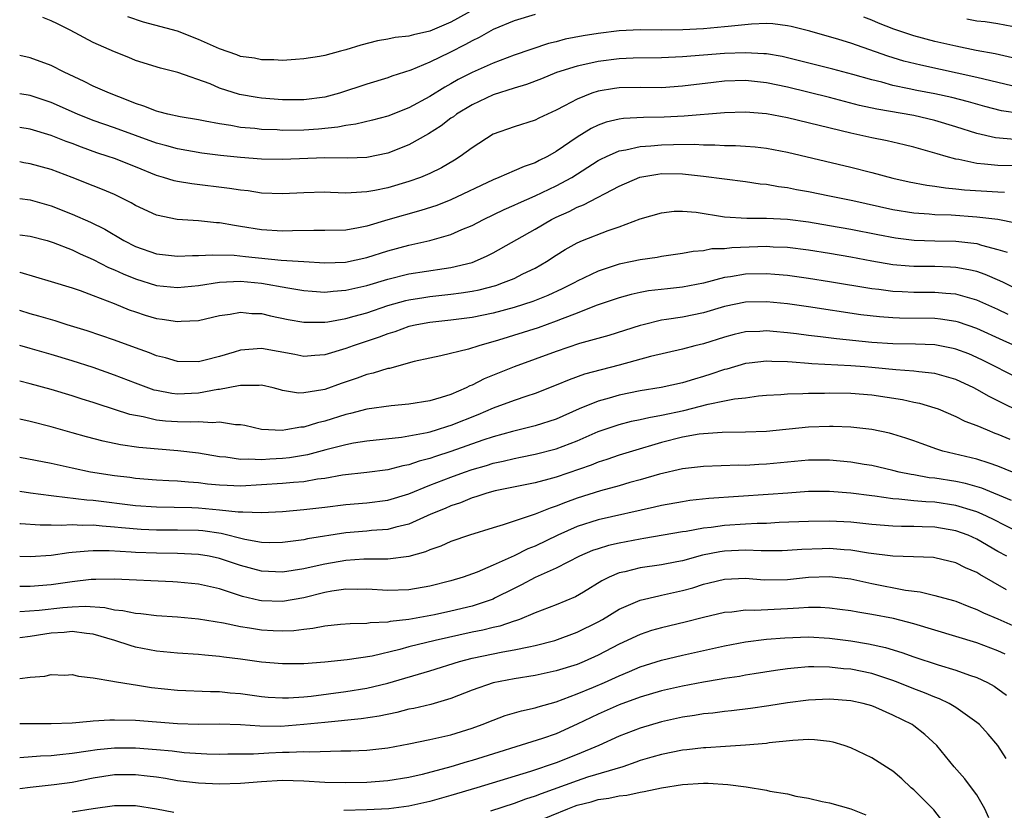
# Model space of a CAD drawing. Units: inches. Extents: x 2502000 to 2505000, y 1497000 to 1500000.
# Drawn here: x 2502000 to 2502094, y 1497233 to 1497308 of the extents above; entities that cross this region are included whole.
import ezdxf

# ---------------------------------------------------------------- set-up
doc = ezdxf.new("R2010")
doc.units = ezdxf.units.IN
doc.header["$MEASUREMENT"] = 0
doc.layers.add('LD25021497_2ft', color=120, linetype='Continuous')

msp = doc.modelspace()

# ---------------------------------------------------------------- linework, layer by layer
at = {"layer": 'LD25021497_2ft'}
for points, elevation in [([(2502044.364, 1497309.636), (2502041, 1497307.766), (2502039, 1497306.905), (2502037.433, 1497306.567), (2502037, 1497306.43), (2502035.693, 1497306.307), (2502035, 1497306.152), (2502034.011, 1497305.989), (2502032.424, 1497305.576), (2502031, 1497305.121), (2502030.493, 1497305), (2502029, 1497304.591), (2502028.492, 1497304.492), (2502027, 1497304.257), (2502026.219, 1497304.218), (2502025, 1497304.116), (2502024.176, 1497304.176), (2502023, 1497304.169), (2502022.324, 1497304.324), (2502021, 1497304.504), (2502020.645, 1497304.645), (2502019, 1497305.21), (2502017, 1497306.119), (2502015, 1497306.887), (2502011.769, 1497307.769), (2502010.276, 1497308.276)], 7864), ([(2502049, 1497308.48), (2502047, 1497307.881), (2502045, 1497307.054), (2502043.695, 1497306.305), (2502043, 1497305.986), (2502042.375, 1497305.625), (2502040.883, 1497304.883), (2502039, 1497303.955), (2502037.193, 1497303.193), (2502035.385, 1497302.615), (2502035, 1497302.465), (2502033, 1497301.87), (2502030.403, 1497301), (2502029, 1497300.628), (2502027, 1497300.372), (2502025, 1497300.374), (2502023, 1497300.535), (2502022.589, 1497300.589), (2502020.898, 1497300.898), (2502019, 1497301.499), (2502018.118, 1497301.882), (2502015.023, 1497302.977), (2502013.374, 1497303.374), (2502011, 1497304.124), (2502010.391, 1497304.391), (2502009, 1497304.935), (2502007, 1497305.839), (2502004.812, 1497307), (2502003.589, 1497307.589), (2502003, 1497307.891), (2502002.202, 1497308.202)], 7866), ([(2502094.382, 1497304.382), (2502092.739, 1497304.739), (2502090.931, 1497305.069), (2502089, 1497305.473), (2502087, 1497305.934), (2502085, 1497306.467), (2502083.098, 1497307.098), (2502081.659, 1497307.659), (2502081, 1497307.95), (2502080.239, 1497308.239)], 7866), ([(2502095, 1497301.541), (2502091.66, 1497302.34), (2502091, 1497302.511), (2502085.656, 1497303.656), (2502084.059, 1497304.059), (2502082.523, 1497304.523), (2502079, 1497305.769), (2502077.881, 1497306.119), (2502075.107, 1497306.893), (2502073.342, 1497307.342), (2502073, 1497307.41), (2502071.584, 1497307.584), (2502071, 1497307.616), (2502069.568, 1497307.568), (2502067.36, 1497307.36), (2502067, 1497307.304), (2502065, 1497307.13), (2502063.032, 1497307.032), (2502061.005, 1497307.005), (2502059, 1497307.017), (2502057, 1497306.924), (2502055, 1497306.677), (2502053.555, 1497306.444), (2502051.871, 1497306.129), (2502051, 1497305.896), (2502050.268, 1497305.733), (2502047, 1497304.614), (2502045, 1497303.874), (2502043, 1497302.982), (2502041.697, 1497302.303), (2502041, 1497301.903), (2502040.411, 1497301.59), (2502039, 1497300.682), (2502037, 1497299.603), (2502035, 1497298.829), (2502033.555, 1497298.445), (2502031.949, 1497298.051), (2502031, 1497297.927), (2502030.231, 1497297.769), (2502028.401, 1497297.599), (2502027, 1497297.507), (2502025, 1497297.477), (2502024.49, 1497297.51), (2502023, 1497297.564), (2502022.358, 1497297.642), (2502021, 1497297.757), (2502020.068, 1497297.932), (2502019, 1497298.087), (2502017.646, 1497298.354), (2502017, 1497298.466), (2502015.251, 1497298.749), (2502014.087, 1497299), (2502013.235, 1497299.235), (2502013, 1497299.283), (2502011.786, 1497299.786), (2502011, 1497300.033), (2502010.323, 1497300.322), (2502008.531, 1497301), (2502007, 1497301.684), (2502006.127, 1497302.127), (2502004.218, 1497303), (2502003, 1497303.635), (2502001, 1497304.379), (2502000, 1497304.597)], 7868), ([(2502095, 1497307.212), (2502093, 1497307.586), (2502091.775, 1497307.775), (2502091, 1497307.867), (2502090.05, 1497308.05)], 7864), ([(2502095.068, 1497299.069), (2502093.338, 1497299.339), (2502091.75, 1497299.75), (2502090.198, 1497300.198), (2502088.604, 1497300.604), (2502087, 1497300.948), (2502085.275, 1497301.275), (2502084.563, 1497301.437), (2502083, 1497301.751), (2502081.955, 1497302.045), (2502081, 1497302.274), (2502079.201, 1497302.799), (2502077.302, 1497303.302), (2502073, 1497304.362), (2502072.482, 1497304.482), (2502071, 1497304.732), (2502070.757, 1497304.757), (2502069, 1497304.837), (2502067, 1497304.769), (2502065, 1497304.633), (2502063, 1497304.47), (2502061, 1497304.358), (2502058.329, 1497304.329), (2502057, 1497304.272), (2502055, 1497304.012), (2502053.72, 1497303.72), (2502053, 1497303.579), (2502051.028, 1497302.972), (2502049.613, 1497302.387), (2502048.169, 1497301.831), (2502047, 1497301.484), (2502045, 1497300.847), (2502043, 1497299.9), (2502041.519, 1497299), (2502041.226, 1497298.774), (2502041, 1497298.621), (2502040.083, 1497297.917), (2502038.854, 1497297.147), (2502037, 1497296.094), (2502035, 1497295.308), (2502033, 1497294.898), (2502031.165, 1497294.835), (2502029, 1497294.861), (2502025, 1497294.693), (2502023, 1497294.734), (2502021, 1497294.881), (2502019.086, 1497295.086), (2502017.318, 1497295.318), (2502015, 1497295.711), (2502013.999, 1497295.999), (2502013, 1497296.257), (2502009, 1497297.71), (2502007, 1497298.408), (2502005.51, 1497299), (2502003, 1497300.138), (2502001, 1497300.786), (2502000, 1497300.958)], 7870), ([(2502094.609, 1497296.609), (2502092.771, 1497296.771), (2502091, 1497297.168), (2502089, 1497297.809), (2502087, 1497298.412), (2502085, 1497298.876), (2502081.477, 1497299.477), (2502079.847, 1497299.847), (2502077, 1497300.611), (2502073, 1497301.564), (2502071, 1497302.007), (2502069, 1497302.219), (2502067, 1497302.141), (2502065.967, 1497302.033), (2502063, 1497301.671), (2502061, 1497301.528), (2502059, 1497301.553), (2502057, 1497301.531), (2502056.537, 1497301.463), (2502055, 1497301.195), (2502054.394, 1497301), (2502053, 1497300.451), (2502051.799, 1497299.799), (2502051, 1497299.399), (2502049.358, 1497298.642), (2502049, 1497298.441), (2502047, 1497297.811), (2502045, 1497297.105), (2502043, 1497295.825), (2502041.885, 1497295), (2502041.345, 1497294.654), (2502040.084, 1497293.917), (2502039, 1497293.379), (2502038.112, 1497293), (2502037, 1497292.602), (2502035, 1497292.026), (2502033.765, 1497291.765), (2502033, 1497291.631), (2502031.523, 1497291.523), (2502031, 1497291.521), (2502029.56, 1497291.56), (2502029, 1497291.596), (2502027, 1497291.552), (2502025, 1497291.435), (2502023, 1497291.513), (2502021.714, 1497291.714), (2502021, 1497291.786), (2502019.958, 1497291.958), (2502016.376, 1497292.377), (2502015, 1497292.599), (2502014.676, 1497292.675), (2502013.673, 1497293), (2502013, 1497293.191), (2502011, 1497294), (2502009, 1497294.785), (2502008.41, 1497295), (2502007.347, 1497295.347), (2502005.872, 1497295.872), (2502005, 1497296.214), (2502004.415, 1497296.415), (2502003, 1497296.982), (2502001, 1497297.593), (2502000, 1497297.76)], 7872), ([(2502095, 1497294.093), (2502093, 1497294.13), (2502091.723, 1497294.277), (2502091, 1497294.317), (2502089.295, 1497294.706), (2502089, 1497294.751), (2502088.066, 1497295), (2502087.235, 1497295.235), (2502087, 1497295.319), (2502085.672, 1497295.672), (2502085, 1497295.87), (2502084.099, 1497296.099), (2502082.469, 1497296.469), (2502081, 1497296.761), (2502079, 1497297.195), (2502073, 1497298.665), (2502071, 1497299.057), (2502069, 1497299.219), (2502067, 1497299.131), (2502063.179, 1497298.821), (2502061.283, 1497298.716), (2502059.316, 1497298.684), (2502057.404, 1497298.596), (2502057, 1497298.538), (2502055.757, 1497298.243), (2502055, 1497297.967), (2502054.339, 1497297.662), (2502053, 1497296.841), (2502051, 1497295.475), (2502050.169, 1497295), (2502049.39, 1497294.61), (2502049, 1497294.398), (2502047.947, 1497294.053), (2502047, 1497293.626), (2502045.549, 1497293), (2502045, 1497292.786), (2502041, 1497290.885), (2502039.651, 1497290.349), (2502038.141, 1497289.859), (2502035, 1497288.985), (2502033, 1497288.381), (2502032.206, 1497288.206), (2502031, 1497287.989), (2502029, 1497287.946), (2502027.963, 1497287.963), (2502025.937, 1497287.937), (2502025, 1497287.892), (2502023, 1497288.011), (2502021, 1497288.351), (2502020.425, 1497288.425), (2502019, 1497288.686), (2502018.696, 1497288.696), (2502017, 1497288.866), (2502014.958, 1497289), (2502013, 1497289.401), (2502011, 1497290.335), (2502010.588, 1497290.588), (2502009.789, 1497291), (2502009, 1497291.375), (2502007.86, 1497291.86), (2502007, 1497292.189), (2502004.997, 1497292.997), (2502003, 1497293.747), (2502001, 1497294.306), (2502000.399, 1497294.399), (2502000, 1497294.47)], 7874), ([(2502000, 1497290.986), (2502001, 1497290.86), (2502003, 1497290.297), (2502005, 1497289.505), (2502006.745, 1497288.745), (2502008.081, 1497288.081), (2502009.906, 1497287), (2502011, 1497286.449), (2502013, 1497285.746), (2502015, 1497285.503), (2502016.421, 1497285.579), (2502017, 1497285.576), (2502018.344, 1497285.656), (2502020.402, 1497285.598), (2502021.473, 1497285.473), (2502024.854, 1497285.146), (2502026.999, 1497285.001), (2502029, 1497284.897), (2502030.96, 1497284.96), (2502033, 1497285.384), (2502035, 1497286.025), (2502037, 1497286.573), (2502039, 1497287.005), (2502041, 1497287.577), (2502042.039, 1497288.039), (2502043, 1497288.436), (2502044.084, 1497289), (2502046.053, 1497289.947), (2502047, 1497290.351), (2502047.434, 1497290.566), (2502049, 1497291.239), (2502051, 1497292.191), (2502052.485, 1497293), (2502055, 1497294.608), (2502055.251, 1497294.749), (2502055.778, 1497295), (2502057, 1497295.531), (2502057.619, 1497295.619), (2502059, 1497295.945), (2502060.006, 1497296.006), (2502061, 1497296.104), (2502062.143, 1497296.143), (2502064.147, 1497296.147), (2502065, 1497296.094), (2502066.099, 1497296.099), (2502067, 1497296.042), (2502068.045, 1497296.045), (2502069, 1497295.987), (2502069.916, 1497295.916), (2502071, 1497295.785), (2502073, 1497295.389), (2502079, 1497293.975), (2502081, 1497293.476), (2502083, 1497292.935), (2502084.574, 1497292.574), (2502086.254, 1497292.255), (2502087, 1497292.166), (2502087.998, 1497291.998), (2502089, 1497291.922), (2502089.812, 1497291.812), (2502093, 1497291.619), (2502093.611, 1497291.611)], 7876), ([(2502000, 1497287.561), (2502001, 1497287.429), (2502002.614, 1497287), (2502003.17, 1497286.83), (2502005, 1497286.112), (2502005.749, 1497285.749), (2502007, 1497285.201), (2502008.451, 1497284.451), (2502009, 1497284.229), (2502009.835, 1497283.835), (2502011, 1497283.353), (2502013, 1497282.732), (2502015, 1497282.537), (2502017, 1497282.738), (2502019, 1497283.043), (2502021, 1497283.132), (2502023, 1497282.964), (2502025.503, 1497282.497), (2502027, 1497282.243), (2502027.801, 1497282.199), (2502029, 1497282.107), (2502029.799, 1497282.201), (2502031, 1497282.278), (2502031.572, 1497282.428), (2502033, 1497282.737), (2502035, 1497283.334), (2502037, 1497283.831), (2502040.354, 1497284.354), (2502041, 1497284.434), (2502043, 1497284.914), (2502043.235, 1497285), (2502044.454, 1497285.546), (2502045, 1497285.835), (2502049, 1497288.077), (2502050.554, 1497289), (2502051, 1497289.224), (2502052.229, 1497289.771), (2502053, 1497290.165), (2502053.611, 1497290.389), (2502057, 1497292.182), (2502058.962, 1497293.038), (2502060.675, 1497293.325), (2502061, 1497293.361), (2502063, 1497293.335), (2502065, 1497293.119), (2502069, 1497292.6), (2502070.394, 1497292.394), (2502071, 1497292.347), (2502072.133, 1497292.133), (2502073, 1497292.033), (2502073.857, 1497291.857), (2502075, 1497291.661), (2502077, 1497291.263), (2502079.202, 1497290.798), (2502083, 1497289.961), (2502085, 1497289.629), (2502086.467, 1497289.533), (2502087, 1497289.476), (2502088.563, 1497289.437), (2502091, 1497289.272), (2502093, 1497289.021), (2502094.685, 1497288.685)], 7878), ([(2502000, 1497284.013), (2502000.011, 1497284.011), (2502003, 1497283.123), (2502005, 1497282.503), (2502005.749, 1497282.251), (2502007, 1497281.784), (2502008.977, 1497281.023), (2502010.421, 1497280.421), (2502011, 1497280.218), (2502011.924, 1497279.924), (2502013, 1497279.606), (2502013.545, 1497279.545), (2502015, 1497279.301), (2502015.339, 1497279.339), (2502017, 1497279.407), (2502019, 1497279.868), (2502020.005, 1497280.005), (2502021, 1497280.194), (2502022.081, 1497280.081), (2502023, 1497280.055), (2502023.846, 1497279.846), (2502025.508, 1497279.508), (2502027, 1497279.257), (2502027.242, 1497279.242), (2502029, 1497279.256), (2502029.291, 1497279.291), (2502031, 1497279.591), (2502031.803, 1497279.803), (2502033, 1497280.148), (2502035, 1497280.815), (2502036.708, 1497281.292), (2502037, 1497281.36), (2502038.406, 1497281.594), (2502039, 1497281.679), (2502041, 1497281.892), (2502041.982, 1497282.018), (2502043, 1497282.186), (2502043.677, 1497282.322), (2502045.257, 1497282.743), (2502046.007, 1497283), (2502047, 1497283.409), (2502047.824, 1497283.824), (2502049, 1497284.388), (2502050.076, 1497285), (2502051, 1497285.603), (2502051.863, 1497286.137), (2502053, 1497286.784), (2502053.517, 1497287), (2502055.95, 1497287.95), (2502057, 1497288.308), (2502059, 1497289.063), (2502061, 1497289.65), (2502062.219, 1497289.781), (2502063, 1497289.796), (2502064.307, 1497289.693), (2502067, 1497289.263), (2502069.115, 1497289.115), (2502071, 1497289.141), (2502073, 1497289.039), (2502075, 1497288.774), (2502077, 1497288.447), (2502079, 1497288.084), (2502081.565, 1497287.565), (2502083.254, 1497287.254), (2502085.038, 1497287.038), (2502086.986, 1497286.986), (2502089, 1497286.956), (2502091, 1497286.707), (2502091.435, 1497286.566), (2502093, 1497286.16), (2502093.882, 1497285.883)], 7880), ([(2502095, 1497282.277), (2502093.531, 1497283), (2502093.186, 1497283.185), (2502091.787, 1497283.787), (2502091, 1497284.046), (2502090.234, 1497284.234), (2502089, 1497284.452), (2502088.482, 1497284.482), (2502087, 1497284.527), (2502085, 1497284.532), (2502084.558, 1497284.558), (2502083, 1497284.702), (2502081, 1497285.041), (2502079, 1497285.419), (2502077, 1497285.761), (2502075, 1497286.077), (2502073, 1497286.335), (2502071.615, 1497286.384), (2502071, 1497286.426), (2502067.685, 1497286.315), (2502067, 1497286.229), (2502065.79, 1497286.21), (2502065, 1497286.036), (2502064.03, 1497285.969), (2502063, 1497285.756), (2502061, 1497285.484), (2502060.596, 1497285.404), (2502059, 1497285.184), (2502058.21, 1497285), (2502057, 1497284.747), (2502055, 1497284.088), (2502053, 1497283.134), (2502052.763, 1497283), (2502051.585, 1497282.415), (2502050.211, 1497281.789), (2502048.787, 1497281.213), (2502047, 1497280.636), (2502045, 1497280.103), (2502043, 1497279.696), (2502041, 1497279.439), (2502039, 1497279.226), (2502037.759, 1497279), (2502037, 1497278.829), (2502035.661, 1497278.339), (2502035, 1497278.14), (2502034.181, 1497277.819), (2502031.706, 1497277), (2502031, 1497276.745), (2502029, 1497276.156), (2502028.066, 1497276.066), (2502027, 1497275.993), (2502026.161, 1497276.161), (2502023, 1497276.738), (2502021, 1497276.587), (2502020.397, 1497276.397), (2502019, 1497275.997), (2502017.632, 1497275.632), (2502017, 1497275.485), (2502015, 1497275.502), (2502013.846, 1497275.846), (2502013, 1497276.059), (2502012.337, 1497276.337), (2502011, 1497276.793), (2502009, 1497277.522), (2502006.42, 1497278.42), (2502004.513, 1497279), (2502003.367, 1497279.367), (2502001.826, 1497279.826), (2502001, 1497280.053), (2502000, 1497280.342)], 7882), ([(2502093.984, 1497279.984), (2502093, 1497280.46), (2502091, 1497281.348), (2502090.537, 1497281.463), (2502089, 1497281.904), (2502088.04, 1497281.96), (2502087, 1497282.061), (2502085, 1497282.056), (2502083.878, 1497282.122), (2502083, 1497282.149), (2502081.662, 1497282.338), (2502081, 1497282.413), (2502077, 1497283.086), (2502075, 1497283.396), (2502073, 1497283.672), (2502071.791, 1497283.791), (2502071, 1497283.844), (2502069, 1497283.815), (2502067.566, 1497283.566), (2502067, 1497283.497), (2502065, 1497282.942), (2502063, 1497282.558), (2502061.572, 1497282.428), (2502059.783, 1497282.217), (2502059, 1497282.069), (2502058.127, 1497281.873), (2502057, 1497281.56), (2502054.817, 1497280.817), (2502053, 1497280.101), (2502051.565, 1497279.565), (2502051, 1497279.331), (2502049.282, 1497278.718), (2502045.521, 1497277.521), (2502043.636, 1497277), (2502042.682, 1497276.682), (2502040.04, 1497276.04), (2502039, 1497275.84), (2502037.493, 1497275.493), (2502035.144, 1497274.856), (2502035, 1497274.838), (2502033.615, 1497274.385), (2502033, 1497274.267), (2502032.076, 1497273.924), (2502030.571, 1497273.429), (2502029, 1497272.862), (2502028.818, 1497272.818), (2502027, 1497272.518), (2502026.51, 1497272.51), (2502025, 1497272.764), (2502024.803, 1497272.803), (2502024.082, 1497273), (2502023, 1497273.253), (2502022.772, 1497273.228), (2502021, 1497273.241), (2502020.816, 1497273.184), (2502019, 1497272.852), (2502018.836, 1497272.836), (2502017, 1497272.491), (2502015, 1497272.401), (2502014.463, 1497272.463), (2502013, 1497272.737), (2502012.791, 1497272.791), (2502011, 1497273.45), (2502009, 1497274.215), (2502007, 1497274.923), (2502005, 1497275.572), (2502003, 1497276.172), (2502001, 1497276.747), (2502000, 1497277.027)], 7884), ([(2502095, 1497276.853), (2502093.511, 1497277.511), (2502091, 1497278.652), (2502089.248, 1497279.248), (2502089, 1497279.32), (2502087.538, 1497279.538), (2502087, 1497279.59), (2502083.625, 1497279.625), (2502083, 1497279.643), (2502081.737, 1497279.737), (2502079.951, 1497279.951), (2502075, 1497280.697), (2502073, 1497280.978), (2502071, 1497281.183), (2502069, 1497281.156), (2502067, 1497280.736), (2502065, 1497280.141), (2502063, 1497279.736), (2502061.484, 1497279.484), (2502061, 1497279.425), (2502059.258, 1497279), (2502059, 1497278.932), (2502056.011, 1497277.989), (2502053.212, 1497277.212), (2502051, 1497276.467), (2502049, 1497275.719), (2502047, 1497274.993), (2502044.149, 1497273.851), (2502043, 1497273.256), (2502042.807, 1497273.193), (2502042.434, 1497273), (2502041, 1497272.386), (2502040.083, 1497272.083), (2502039, 1497271.773), (2502037, 1497271.439), (2502035.307, 1497271.307), (2502033, 1497270.986), (2502031.445, 1497270.555), (2502031, 1497270.458), (2502029, 1497269.825), (2502028.324, 1497269.676), (2502027, 1497269.268), (2502026.736, 1497269.264), (2502025.305, 1497269), (2502024.953, 1497268.953), (2502023, 1497269.055), (2502021.413, 1497269.413), (2502021, 1497269.488), (2502020.506, 1497269.494), (2502019, 1497269.757), (2502018.318, 1497269.682), (2502017, 1497269.769), (2502016.269, 1497269.731), (2502015, 1497269.758), (2502013.847, 1497269.847), (2502013, 1497269.945), (2502011.751, 1497270.249), (2502010.482, 1497270.482), (2502007.445, 1497271.445), (2502007, 1497271.606), (2502005.937, 1497271.937), (2502005, 1497272.249), (2502003, 1497272.848), (2502001, 1497273.393), (2502000, 1497273.641)], 7886), ([(2502095, 1497273.896), (2502091.607, 1497275.607), (2502091, 1497275.896), (2502090.225, 1497276.225), (2502089, 1497276.692), (2502088.752, 1497276.752), (2502087, 1497277.088), (2502085.159, 1497277.159), (2502083, 1497277.191), (2502081, 1497277.325), (2502077.659, 1497277.659), (2502076.133, 1497277.867), (2502075, 1497277.992), (2502073.857, 1497278.143), (2502073, 1497278.243), (2502071.633, 1497278.367), (2502071, 1497278.413), (2502070.365, 1497278.365), (2502069, 1497278.312), (2502067.928, 1497278.072), (2502067, 1497277.828), (2502065, 1497277.2), (2502064.189, 1497277), (2502063, 1497276.677), (2502059.984, 1497275.984), (2502057, 1497275.166), (2502055.271, 1497274.729), (2502053.696, 1497274.304), (2502052.223, 1497273.777), (2502051, 1497273.251), (2502049, 1497272.453), (2502048.207, 1497272.207), (2502047, 1497271.801), (2502045, 1497271.073), (2502043.556, 1497270.444), (2502041, 1497269.411), (2502040.676, 1497269.323), (2502039.693, 1497269), (2502039, 1497268.798), (2502038.728, 1497268.728), (2502036.284, 1497268.284), (2502033, 1497267.936), (2502031.733, 1497267.733), (2502031, 1497267.581), (2502029.103, 1497267.103), (2502027.364, 1497266.636), (2502025.652, 1497266.348), (2502025, 1497266.275), (2502023.779, 1497266.221), (2502023, 1497266.164), (2502021.77, 1497266.23), (2502021, 1497266.195), (2502019.596, 1497266.403), (2502019, 1497266.446), (2502017, 1497266.797), (2502015.023, 1497267.023), (2502013.16, 1497267.161), (2502011.329, 1497267.329), (2502009.583, 1497267.583), (2502007.927, 1497267.927), (2502006.338, 1497268.338), (2502005, 1497268.732), (2502003, 1497269.295), (2502001, 1497269.793), (2502000.011, 1497270.011), (2502000, 1497270.013)], 7888), ([(2502094.862, 1497270.862), (2502093.503, 1497271.504), (2502092.168, 1497272.167), (2502091, 1497272.852), (2502090.712, 1497273), (2502089, 1497273.803), (2502087.899, 1497274.101), (2502087, 1497274.371), (2502085.483, 1497274.517), (2502085, 1497274.596), (2502083.286, 1497274.715), (2502081, 1497274.948), (2502080.331, 1497275), (2502079, 1497275.101), (2502075.296, 1497275.296), (2502075, 1497275.328), (2502073.429, 1497275.429), (2502073, 1497275.481), (2502071.511, 1497275.511), (2502071, 1497275.549), (2502069.351, 1497275.351), (2502069, 1497275.322), (2502067.215, 1497274.786), (2502067, 1497274.737), (2502065.712, 1497274.289), (2502065, 1497274.072), (2502064.158, 1497273.842), (2502063, 1497273.479), (2502060.976, 1497273.024), (2502059, 1497272.716), (2502057, 1497272.322), (2502056.026, 1497272.026), (2502055, 1497271.747), (2502053.198, 1497271), (2502051, 1497270.041), (2502049, 1497269.381), (2502047.498, 1497269), (2502046.851, 1497268.851), (2502045, 1497268.349), (2502044.022, 1497268.022), (2502041, 1497266.947), (2502039.521, 1497266.479), (2502039, 1497266.287), (2502037.972, 1497266.028), (2502037, 1497265.673), (2502036.422, 1497265.578), (2502035, 1497265.203), (2502033, 1497264.959), (2502030.7, 1497264.7), (2502029, 1497264.399), (2502028.324, 1497264.324), (2502027, 1497264.085), (2502026.023, 1497264.023), (2502025, 1497263.907), (2502023, 1497263.772), (2502021, 1497263.675), (2502019.715, 1497263.715), (2502019, 1497263.758), (2502017.859, 1497263.859), (2502017, 1497263.982), (2502016.034, 1497264.034), (2502015, 1497264.149), (2502014.171, 1497264.171), (2502013, 1497264.239), (2502011, 1497264.39), (2502010.47, 1497264.47), (2502009, 1497264.644), (2502006.744, 1497265), (2502005, 1497265.364), (2502003, 1497265.807), (2502000, 1497266.388)], 7890), ([(2502000, 1497263.174), (2502001.015, 1497263.015), (2502003, 1497262.763), (2502003.247, 1497262.753), (2502006.37, 1497262.37), (2502007, 1497262.332), (2502011, 1497261.816), (2502013, 1497261.68), (2502016.364, 1497261.636), (2502017, 1497261.606), (2502019, 1497261.423), (2502020.78, 1497261.22), (2502021.225, 1497261.225), (2502023, 1497261.155), (2502025, 1497261.264), (2502027, 1497261.432), (2502029, 1497261.657), (2502031, 1497261.905), (2502033, 1497262.083), (2502035, 1497262.342), (2502037, 1497262.945), (2502039, 1497263.748), (2502041, 1497264.527), (2502042.292, 1497265), (2502043, 1497265.243), (2502044.365, 1497265.635), (2502045, 1497265.844), (2502045.961, 1497266.039), (2502047, 1497266.299), (2502047.599, 1497266.401), (2502049, 1497266.685), (2502051, 1497267.209), (2502053, 1497267.976), (2502055, 1497268.839), (2502056.598, 1497269.403), (2502057, 1497269.529), (2502058.168, 1497269.832), (2502059, 1497269.994), (2502059.803, 1497270.197), (2502061, 1497270.392), (2502063.139, 1497270.861), (2502065.459, 1497271.459), (2502067, 1497271.754), (2502067.959, 1497271.959), (2502069, 1497272.067), (2502070.231, 1497272.231), (2502071, 1497272.294), (2502072.372, 1497272.372), (2502073, 1497272.432), (2502074.453, 1497272.453), (2502075, 1497272.495), (2502076.501, 1497272.501), (2502077, 1497272.519), (2502079, 1497272.498), (2502081, 1497272.351), (2502083.91, 1497271.909), (2502085, 1497271.658), (2502085.553, 1497271.553), (2502087, 1497271.117), (2502087.308, 1497271), (2502089, 1497270.285), (2502089.843, 1497269.843), (2502091, 1497269.41), (2502091.96, 1497269), (2502092.703, 1497268.703), (2502093, 1497268.606), (2502094.127, 1497268.127)], 7892), ([(2502094.377, 1497265), (2502093, 1497265.573), (2502092.168, 1497265.832), (2502091, 1497266.233), (2502087.772, 1497267), (2502087.178, 1497267.178), (2502085.701, 1497267.701), (2502085, 1497267.968), (2502084.229, 1497268.229), (2502083, 1497268.615), (2502082.694, 1497268.694), (2502081, 1497269.041), (2502079, 1497269.251), (2502077.321, 1497269.321), (2502077, 1497269.322), (2502075, 1497269.261), (2502071, 1497268.854), (2502069, 1497268.782), (2502066.774, 1497268.774), (2502065, 1497268.643), (2502064.598, 1497268.598), (2502063, 1497268.303), (2502061, 1497267.809), (2502058.268, 1497267), (2502057, 1497266.597), (2502055.815, 1497266.185), (2502055, 1497265.936), (2502054.33, 1497265.67), (2502051, 1497264.519), (2502050.319, 1497264.319), (2502049, 1497263.964), (2502045.217, 1497263.217), (2502044.405, 1497263), (2502043.358, 1497262.642), (2502043, 1497262.546), (2502041.911, 1497262.089), (2502041, 1497261.797), (2502040.452, 1497261.548), (2502039.099, 1497261), (2502037, 1497260.058), (2502035.77, 1497259.77), (2502035, 1497259.549), (2502033.431, 1497259.431), (2502033, 1497259.38), (2502031, 1497259.21), (2502027.362, 1497258.638), (2502027, 1497258.557), (2502025, 1497258.296), (2502023.72, 1497258.28), (2502023, 1497258.309), (2502021.408, 1497258.592), (2502019.159, 1497259.159), (2502017.401, 1497259.401), (2502017, 1497259.437), (2502015, 1497259.484), (2502013, 1497259.491), (2502011.552, 1497259.552), (2502009.691, 1497259.691), (2502009, 1497259.774), (2502007.843, 1497259.843), (2502007, 1497259.942), (2502005.926, 1497259.926), (2502005, 1497259.984), (2502003.928, 1497259.928), (2502003, 1497259.966), (2502001.96, 1497259.961), (2502000.084, 1497260.084), (2502000, 1497260.095)], 7894), ([(2502094.291, 1497262.29), (2502091.479, 1497263.479), (2502089.92, 1497263.921), (2502089, 1497264.106), (2502087, 1497264.411), (2502086.463, 1497264.463), (2502085, 1497264.724), (2502084.754, 1497264.755), (2502083.615, 1497265), (2502083, 1497265.157), (2502081, 1497265.619), (2502080.271, 1497265.729), (2502079, 1497265.951), (2502077, 1497266.131), (2502075, 1497266.117), (2502071, 1497265.746), (2502070.282, 1497265.718), (2502069, 1497265.638), (2502068.36, 1497265.64), (2502065, 1497265.527), (2502063, 1497265.316), (2502060.81, 1497264.81), (2502059, 1497264.265), (2502057.997, 1497263.997), (2502057, 1497263.701), (2502055.226, 1497263.226), (2502053, 1497262.523), (2502051.879, 1497262.121), (2502051, 1497261.756), (2502050.419, 1497261.581), (2502048.989, 1497260.989), (2502045.974, 1497259.974), (2502045, 1497259.695), (2502042.771, 1497259), (2502041, 1497258.393), (2502040.043, 1497257.957), (2502039, 1497257.604), (2502038.583, 1497257.417), (2502037, 1497256.963), (2502035, 1497256.709), (2502034.726, 1497256.726), (2502032.713, 1497256.713), (2502031, 1497256.61), (2502029, 1497256.253), (2502028.01, 1497256.01), (2502027, 1497255.794), (2502025, 1497255.482), (2502023, 1497255.579), (2502021, 1497256.116), (2502019, 1497256.795), (2502017.999, 1497257), (2502017, 1497257.171), (2502015, 1497257.261), (2502013, 1497257.293), (2502011, 1497257.365), (2502010.602, 1497257.398), (2502008.5, 1497257.5), (2502007, 1497257.501), (2502006.507, 1497257.493), (2502005, 1497257.343), (2502004.675, 1497257.325), (2502003, 1497257.082), (2502001, 1497256.957), (2502000, 1497256.983)], 7896), ([(2502095, 1497259.255), (2502092.515, 1497260.515), (2502091.511, 1497261), (2502091, 1497261.229), (2502090.688, 1497261.312), (2502089, 1497261.836), (2502087, 1497262.125), (2502086.156, 1497262.156), (2502085, 1497262.268), (2502083.564, 1497262.436), (2502083, 1497262.455), (2502081.288, 1497262.712), (2502081, 1497262.739), (2502079, 1497263.004), (2502077, 1497263.158), (2502075, 1497263.144), (2502073.009, 1497263.009), (2502071.139, 1497262.861), (2502065.51, 1497262.49), (2502063.71, 1497262.29), (2502063, 1497262.186), (2502061, 1497261.819), (2502060.346, 1497261.654), (2502055, 1497260.46), (2502053, 1497259.822), (2502051.171, 1497259), (2502049, 1497257.954), (2502048.312, 1497257.688), (2502047, 1497257.043), (2502045, 1497256.137), (2502043.479, 1497255.479), (2502042.148, 1497255), (2502041, 1497254.655), (2502039, 1497254.155), (2502037, 1497253.808), (2502035, 1497253.732), (2502033, 1497253.858), (2502032.151, 1497253.849), (2502031, 1497253.872), (2502029.678, 1497253.678), (2502029, 1497253.551), (2502027, 1497253.05), (2502025, 1497252.697), (2502023, 1497252.756), (2502022.791, 1497252.791), (2502021.179, 1497253.179), (2502019, 1497253.897), (2502017, 1497254.358), (2502015, 1497254.537), (2502014.563, 1497254.563), (2502009, 1497254.819), (2502007.224, 1497254.776), (2502007, 1497254.791), (2502006.78, 1497254.78), (2502005, 1497254.571), (2502003, 1497254.269), (2502001, 1497254.11), (2502000.108, 1497254.108), (2502000, 1497254.11)], 7898), ([(2502093.841, 1497257), (2502093, 1497257.464), (2502091, 1497258.631), (2502090.163, 1497259), (2502089, 1497259.429), (2502087, 1497259.777), (2502085.796, 1497259.795), (2502085, 1497259.829), (2502083.815, 1497259.815), (2502083, 1497259.844), (2502081, 1497260.008), (2502079, 1497260.222), (2502077, 1497260.325), (2502075, 1497260.305), (2502072.193, 1497260.193), (2502071, 1497260.126), (2502070.118, 1497260.117), (2502069, 1497260.058), (2502067, 1497259.933), (2502065.746, 1497259.746), (2502065, 1497259.67), (2502063.361, 1497259.361), (2502063, 1497259.312), (2502059.325, 1497258.675), (2502059, 1497258.631), (2502057, 1497258.246), (2502055.982, 1497258.018), (2502055, 1497257.718), (2502054.467, 1497257.533), (2502053.215, 1497257), (2502051, 1497255.857), (2502049, 1497254.973), (2502047.717, 1497254.283), (2502047, 1497253.938), (2502045.154, 1497253), (2502045, 1497252.932), (2502043, 1497252.264), (2502041, 1497251.77), (2502039.432, 1497251.432), (2502037, 1497250.982), (2502035.214, 1497250.786), (2502035, 1497250.734), (2502033.324, 1497250.676), (2502033, 1497250.617), (2502031.413, 1497250.587), (2502030.504, 1497250.504), (2502029, 1497250.343), (2502027.878, 1497250.122), (2502027, 1497250.045), (2502026.076, 1497249.924), (2502025, 1497249.878), (2502024.093, 1497249.907), (2502023, 1497249.965), (2502021.838, 1497250.162), (2502021, 1497250.276), (2502019.373, 1497250.627), (2502017, 1497251.018), (2502015, 1497251.204), (2502013, 1497251.344), (2502011.519, 1497251.519), (2502011, 1497251.552), (2502009.81, 1497251.81), (2502009, 1497251.873), (2502008.089, 1497252.089), (2502006.215, 1497252.215), (2502005, 1497252.169), (2502004.093, 1497252.093), (2502001.84, 1497251.84), (2502000, 1497251.711)], 7900), ([(2502093.797, 1497253.798), (2502091.265, 1497255.264), (2502091, 1497255.439), (2502089.908, 1497255.908), (2502089, 1497256.364), (2502087, 1497256.849), (2502086.867, 1497256.867), (2502084.957, 1497256.957), (2502082.994, 1497257.006), (2502080.7, 1497257.3), (2502079, 1497257.589), (2502078.379, 1497257.621), (2502077, 1497257.727), (2502076.285, 1497257.715), (2502074.366, 1497257.634), (2502073, 1497257.531), (2502072.484, 1497257.517), (2502070.497, 1497257.503), (2502069, 1497257.572), (2502067, 1497257.489), (2502066.572, 1497257.428), (2502064.906, 1497257.094), (2502063, 1497256.575), (2502062.467, 1497256.467), (2502061, 1497256.188), (2502059, 1497255.9), (2502057.525, 1497255.525), (2502057, 1497255.413), (2502056.039, 1497255), (2502055.348, 1497254.652), (2502053.586, 1497253.586), (2502052.844, 1497253.155), (2502051, 1497252.388), (2502049, 1497251.616), (2502047.519, 1497251), (2502047.142, 1497250.858), (2502047, 1497250.824), (2502045.635, 1497250.365), (2502045, 1497250.238), (2502044.02, 1497249.979), (2502043, 1497249.772), (2502039.486, 1497249), (2502037, 1497248.378), (2502036.135, 1497248.135), (2502033.518, 1497247.518), (2502031.143, 1497247.143), (2502029, 1497246.927), (2502027, 1497246.789), (2502025, 1497246.76), (2502023, 1497246.93), (2502021, 1497247.214), (2502019.411, 1497247.411), (2502019, 1497247.476), (2502017.588, 1497247.588), (2502017, 1497247.658), (2502015, 1497247.788), (2502013, 1497247.985), (2502011, 1497248.368), (2502010.504, 1497248.504), (2502009.05, 1497249), (2502007, 1497249.597), (2502006.347, 1497249.653), (2502005, 1497249.839), (2502004.234, 1497249.766), (2502003, 1497249.682), (2502002.394, 1497249.606), (2502001, 1497249.375), (2502000, 1497249.233)], 7902), ([(2502000, 1497245.387), (2502001, 1497245.513), (2502002.402, 1497245.598), (2502003, 1497245.773), (2502004.293, 1497245.707), (2502005, 1497245.764), (2502005.591, 1497245.591), (2502007, 1497245.433), (2502008.859, 1497245.14), (2502009, 1497245.09), (2502010.795, 1497244.795), (2502011, 1497244.787), (2502012.54, 1497244.54), (2502015, 1497244.274), (2502018.133, 1497244.133), (2502019, 1497244.132), (2502020.019, 1497244.019), (2502021, 1497243.942), (2502023, 1497243.668), (2502023.617, 1497243.618), (2502025, 1497243.541), (2502025.552, 1497243.552), (2502027, 1497243.646), (2502027.708, 1497243.708), (2502031, 1497244.134), (2502033, 1497244.469), (2502035, 1497244.939), (2502039, 1497246.116), (2502041.819, 1497247), (2502043, 1497247.309), (2502045.92, 1497247.92), (2502047, 1497248.089), (2502048.405, 1497248.405), (2502049, 1497248.504), (2502050.882, 1497249), (2502053, 1497249.777), (2502055, 1497250.774), (2502055.403, 1497251), (2502057, 1497251.972), (2502059, 1497252.839), (2502060.749, 1497253.251), (2502061, 1497253.291), (2502063, 1497253.733), (2502063.994, 1497254.006), (2502065, 1497254.336), (2502065.54, 1497254.46), (2502067, 1497254.834), (2502069, 1497254.907), (2502070.771, 1497254.771), (2502073, 1497254.794), (2502075, 1497255.001), (2502077, 1497255.087), (2502079, 1497254.852), (2502081, 1497254.407), (2502084.218, 1497253.782), (2502085.613, 1497253.614), (2502087, 1497253.281), (2502088.787, 1497252.787), (2502089, 1497252.719), (2502090.229, 1497252.229), (2502091, 1497251.953), (2502091.628, 1497251.628), (2502093, 1497251.053), (2502095, 1497250.162)], 7904), ([(2502093.7, 1497247.7), (2502093, 1497248.025), (2502091, 1497248.773), (2502085, 1497250.562), (2502083.068, 1497251.069), (2502081, 1497251.472), (2502079.679, 1497251.679), (2502079, 1497251.812), (2502077.952, 1497251.952), (2502077, 1497252.075), (2502076.119, 1497252.119), (2502075, 1497252.114), (2502074.078, 1497252.078), (2502073, 1497251.993), (2502069.85, 1497251.849), (2502069, 1497251.87), (2502067.695, 1497251.695), (2502067, 1497251.644), (2502065, 1497251.17), (2502063.266, 1497250.734), (2502061, 1497250.208), (2502060.066, 1497249.934), (2502059, 1497249.573), (2502057, 1497248.632), (2502055, 1497247.596), (2502053.67, 1497247), (2502053, 1497246.724), (2502051, 1497246.098), (2502049, 1497245.654), (2502047, 1497245.34), (2502045, 1497244.975), (2502043, 1497244.258), (2502041, 1497243.471), (2502039.077, 1497242.923), (2502037.465, 1497242.535), (2502037, 1497242.45), (2502035.845, 1497242.154), (2502034.186, 1497241.814), (2502032.452, 1497241.548), (2502029, 1497241.209), (2502027, 1497240.996), (2502024.832, 1497240.832), (2502022.835, 1497240.835), (2502021, 1497240.974), (2502019, 1497241.047), (2502017, 1497241.009), (2502015, 1497241.057), (2502011, 1497241.402), (2502009, 1497241.434), (2502008.575, 1497241.426), (2502007, 1497241.31), (2502006.694, 1497241.306), (2502005, 1497241.14), (2502003, 1497241.068), (2502001, 1497241.085), (2502000, 1497241.073)], 7906), ([(2502000, 1497237.869), (2502001.975, 1497238.025), (2502003, 1497238.06), (2502003.828, 1497238.172), (2502005, 1497238.275), (2502006.495, 1497238.495), (2502007.358, 1497238.642), (2502009, 1497238.8), (2502011, 1497238.793), (2502013, 1497238.636), (2502014.492, 1497238.492), (2502015.65, 1497238.35), (2502017.778, 1497238.222), (2502019, 1497238.204), (2502019.781, 1497238.219), (2502022.221, 1497238.221), (2502023.682, 1497238.318), (2502025, 1497238.377), (2502025.632, 1497238.368), (2502027, 1497238.436), (2502027.59, 1497238.41), (2502030.514, 1497238.514), (2502031.488, 1497238.512), (2502033, 1497238.58), (2502035, 1497238.797), (2502037, 1497239.164), (2502039, 1497239.57), (2502041, 1497240.038), (2502043, 1497240.653), (2502043.967, 1497241), (2502045, 1497241.419), (2502046.15, 1497241.85), (2502047.695, 1497242.305), (2502049, 1497242.596), (2502049.3, 1497242.7), (2502051, 1497243.175), (2502053, 1497243.919), (2502054.549, 1497244.549), (2502055.606, 1497245), (2502057, 1497245.638), (2502057.966, 1497246.035), (2502059, 1497246.487), (2502061, 1497247.133), (2502063, 1497247.604), (2502067, 1497248.493), (2502069, 1497248.869), (2502071, 1497249.112), (2502072.742, 1497249.258), (2502075, 1497249.333), (2502077, 1497249.213), (2502079, 1497248.954), (2502080.679, 1497248.679), (2502082.316, 1497248.316), (2502083.851, 1497247.851), (2502085, 1497247.435), (2502087.325, 1497246.675), (2502089, 1497246.175), (2502090.303, 1497245.697), (2502091, 1497245.471), (2502091.994, 1497245), (2502092.646, 1497244.646), (2502093.798, 1497243.798)], 7908), ([(2502093.766, 1497237.766), (2502092.98, 1497239), (2502092.075, 1497240.075), (2502091.231, 1497241), (2502091, 1497241.198), (2502089, 1497242.619), (2502088.359, 1497243), (2502087.439, 1497243.439), (2502087, 1497243.592), (2502086.023, 1497244.023), (2502085, 1497244.396), (2502083.512, 1497245), (2502083, 1497245.192), (2502081, 1497245.849), (2502079, 1497246.268), (2502078.314, 1497246.314), (2502077, 1497246.47), (2502075.5, 1497246.5), (2502075, 1497246.481), (2502073.623, 1497246.377), (2502073, 1497246.299), (2502071.861, 1497246.139), (2502069.817, 1497245.817), (2502069, 1497245.686), (2502068.424, 1497245.576), (2502067, 1497245.374), (2502066.692, 1497245.308), (2502065, 1497245.025), (2502063, 1497244.648), (2502061, 1497244.207), (2502059, 1497243.618), (2502057, 1497242.882), (2502055, 1497241.998), (2502054.316, 1497241.684), (2502053, 1497241.029), (2502051, 1497240.136), (2502049.687, 1497239.687), (2502043, 1497237.595), (2502042.533, 1497237.467), (2502040.98, 1497236.98), (2502038.263, 1497236.263), (2502037, 1497235.976), (2502035, 1497235.644), (2502033, 1497235.492), (2502031, 1497235.457), (2502029, 1497235.505), (2502027, 1497235.627), (2502025, 1497235.685), (2502023, 1497235.565), (2502021, 1497235.396), (2502019, 1497235.335), (2502017, 1497235.421), (2502015, 1497235.661), (2502013.862, 1497235.862), (2502013, 1497235.992), (2502012.112, 1497236.112), (2502011, 1497236.236), (2502009, 1497236.217), (2502007, 1497235.897), (2502005, 1497235.511), (2502003.274, 1497235.274), (2502001, 1497235.023), (2502000, 1497234.902)], 7910), ([(2502092.129, 1497232.129), (2502091.752, 1497233), (2502091, 1497234.308), (2502090.498, 1497235), (2502089.844, 1497235.844), (2502088.843, 1497237), (2502087.202, 1497239), (2502086.053, 1497240.054), (2502085, 1497240.891), (2502084.837, 1497241), (2502083, 1497241.904), (2502081.38, 1497242.62), (2502081, 1497242.773), (2502080.194, 1497243), (2502079, 1497243.261), (2502077, 1497243.401), (2502075, 1497243.325), (2502073, 1497243.08), (2502071.219, 1497242.781), (2502069.467, 1497242.533), (2502067.681, 1497242.319), (2502067, 1497242.252), (2502065.899, 1497242.101), (2502065, 1497242.013), (2502064.14, 1497241.86), (2502063, 1497241.7), (2502061, 1497241.267), (2502059, 1497240.672), (2502057, 1497239.892), (2502055.049, 1497239), (2502053, 1497238.146), (2502051, 1497237.38), (2502048.557, 1497236.557), (2502043.447, 1497235), (2502041, 1497234.268), (2502039, 1497233.695), (2502037, 1497233.24), (2502035.096, 1497233), (2502033, 1497232.886), (2502030.822, 1497232.822)], 7912), ([(2502087.775, 1497231.775), (2502086.899, 1497232.899), (2502086.806, 1497233), (2502085, 1497234.801), (2502084.745, 1497235), (2502083.855, 1497235.855), (2502083, 1497236.561), (2502082.737, 1497236.737), (2502081, 1497237.829), (2502079, 1497238.788), (2502078.391, 1497239), (2502077.329, 1497239.329), (2502077, 1497239.391), (2502075.548, 1497239.548), (2502075, 1497239.568), (2502073.493, 1497239.493), (2502071.261, 1497239.261), (2502071, 1497239.218), (2502069, 1497239.034), (2502067.097, 1497238.903), (2502065.214, 1497238.786), (2502065, 1497238.784), (2502063.407, 1497238.593), (2502063, 1497238.558), (2502061, 1497238.167), (2502060.107, 1497237.893), (2502059, 1497237.589), (2502058.574, 1497237.426), (2502057.332, 1497237), (2502053.987, 1497235.988), (2502053, 1497235.669), (2502049.568, 1497234.432), (2502049, 1497234.199), (2502048.092, 1497233.908), (2502047, 1497233.494), (2502044.769, 1497232.769)], 7914), ([(2502049, 1497231.716), (2502052.098, 1497233), (2502052.754, 1497233.246), (2502053, 1497233.334), (2502054.326, 1497233.674), (2502055, 1497233.877), (2502056.007, 1497233.993), (2502057, 1497234.235), (2502057.717, 1497234.283), (2502059, 1497234.585), (2502059.37, 1497234.63), (2502061, 1497234.995), (2502063, 1497235.307), (2502065, 1497235.43), (2502065.435, 1497235.434), (2502067.32, 1497235.321), (2502069.073, 1497235.073), (2502071, 1497234.753), (2502071.326, 1497234.674), (2502073, 1497234.406), (2502073.791, 1497234.209), (2502075, 1497234.017), (2502076.297, 1497233.703), (2502077, 1497233.561), (2502079, 1497233.002), (2502080.437, 1497232.437)], 7916), ([(2502014.656, 1497232.656), (2502013, 1497232.966), (2502011, 1497233.268), (2502009, 1497233.268), (2502006.99, 1497232.99), (2502005, 1497232.676)], 7912)]:
    msp.add_lwpolyline(points, dxfattribs=dict(at, elevation=elevation))

doc.saveas('drawing.dxf')
